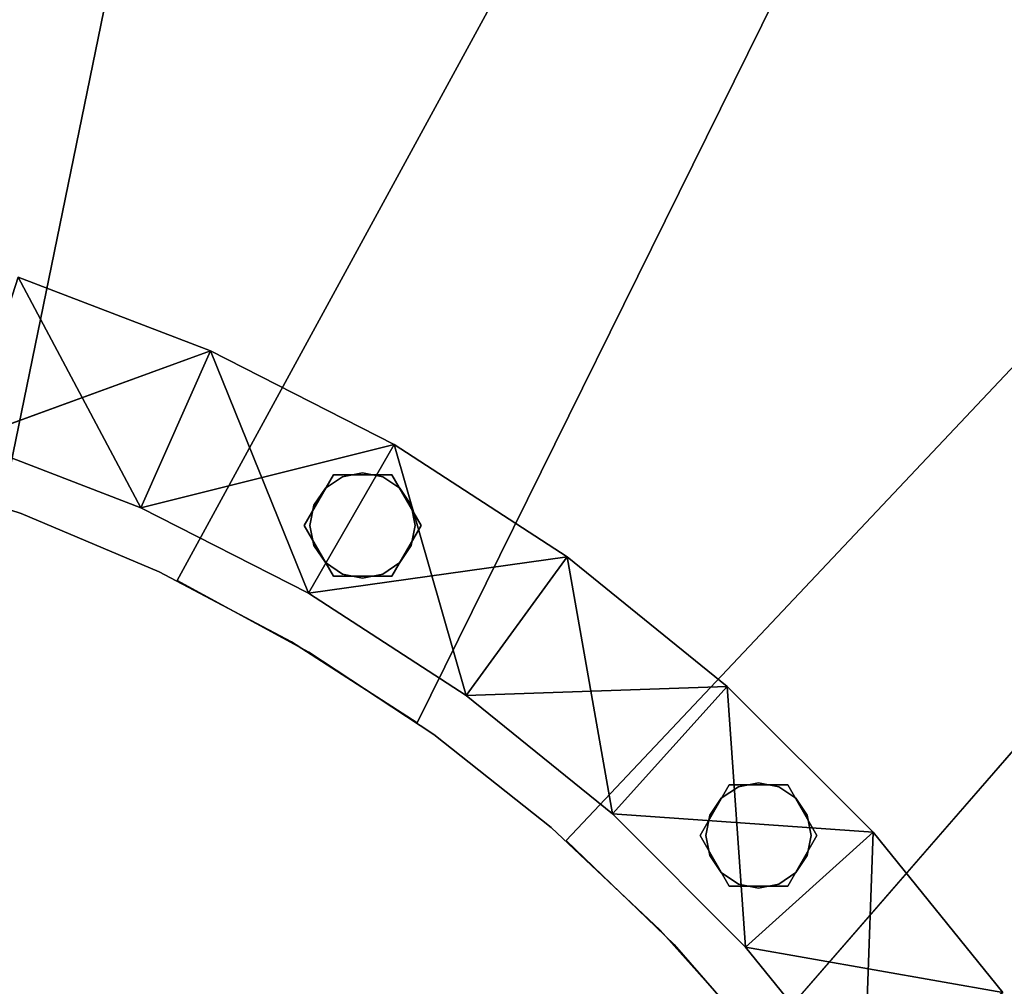
# Model space of a CAD drawing. Extents: x -3015 to 5, y -5 to 1820.
# Drawn here: x -1349 to -1096, y 608 to 856 of the extents above; entities that cross this region are included whole.
import ezdxf

# ---------------------------------------------------------------- set-up
doc = ezdxf.new("R2010")
doc.units = 0
doc.layers.add('_Arch_TW', color=6, linetype='CONTINUOUS')

msp = doc.modelspace()

# ---------------------------------------------------------------- linework, layer by layer
at = {"layer": '_Arch_TW', "color": 7, "linetype": 'CONTINUOUS', "const_width": 10}
msp.add_lwpolyline([(0, 0), (0, 310, 1), (-3010, 310), (-3010, 0)], format="xyb", dxfattribs=at)
at = {"layer": '_Arch_TW', "color": 1}
for points, invisible_edges in [([(-1556.66, 1779.09, 1440), (-1353.07, 731.45, 1440), (-1147.53, 1735.87, 1440)], 13), ([(-1556.66, 1779.09, 1396), (-1147.53, 1735.87, 1396), (-1353.07, 731.45, 1396)], 13), ([(-1176.71, 1742.87, 1620), (-1422.11, 750.27, 1620), (-1384.71, 741.55, 1620)], 12), ([(-1176.71, 1742.87, 1576), (-1384.71, 741.55, 1576), (-1422.11, 750.27, 1576)], 5), ([(-1176.71, 1742.87, 1620), (-1176.71, 1742.87, 1576), (-1422.11, 750.27, 1576)], 12), ([(-1176.71, 1742.87, 1620), (-1422.11, 750.27, 1576), (-1422.11, 750.27, 1620)], 5), ([(-1176.71, 1742.87, 1620), (-1384.71, 741.55, 1620), (-1348.2, 729.66, 1620)], 13), ([(-1176.71, 1742.87, 1576), (-1348.2, 729.66, 1576), (-1384.71, 741.55, 1576)], 13), ([(-1176.71, 1742.87, 1620), (-1348.2, 729.66, 1620), (-1312.83, 714.69, 1620)], 13), ([(-1176.71, 1742.87, 1576), (-1312.83, 714.69, 1576), (-1348.2, 729.66, 1576)], 13), ([(-1176.71, 1742.87, 1620), (-1312.83, 714.69, 1620), (-1278.88, 696.75, 1620)], 13), ([(-1176.71, 1742.87, 1576), (-1278.88, 696.75, 1576), (-1312.83, 714.69, 1576)], 13), ([(-1176.71, 1742.87, 1620), (-1278.88, 696.75, 1620), (-1246.59, 675.96, 1620)], 13), ([(-1176.71, 1742.87, 1576), (-1246.59, 675.96, 1576), (-1278.88, 696.75, 1576)], 13), ([(-1176.71, 1742.87, 1620), (-1246.59, 675.96, 1620), (-792.49, 1595.78, 1620)], 13), ([(-1176.71, 1742.87, 1576), (-792.49, 1595.78, 1576), (-1246.59, 675.96, 1576)], 13), ([(-1353.07, 731.45, 1440), (-1353.07, 731.45, 1396), (-1147.53, 1735.87, 1396)], 12), ([(-1353.07, 731.45, 1440), (-1147.53, 1735.87, 1396), (-1147.53, 1735.87, 1440)], 5), ([(-818.89, 1610.06, 1800), (-1308.2, 712.46, 1800), (-1274.45, 694.12, 1800)], 12), ([(-818.89, 1610.06, 1756), (-1274.45, 694.12, 1756), (-1308.2, 712.46, 1756)], 5), ([(-818.89, 1610.06, 1800), (-818.89, 1610.06, 1756), (-1308.2, 712.46, 1756)], 12), ([(-818.89, 1610.06, 1800), (-1308.2, 712.46, 1756), (-1308.2, 712.46, 1800)], 5), ([(-818.89, 1610.06, 1800), (-1274.45, 694.12, 1800), (-1242.39, 672.96, 1800)], 13), ([(-818.89, 1610.06, 1756), (-1242.39, 672.96, 1756), (-1274.45, 694.12, 1756)], 13), ([(-818.89, 1610.06, 1800), (-1242.39, 672.96, 1800), (-1212.26, 649.13, 1800)], 13), ([(-818.89, 1610.06, 1756), (-1212.26, 649.13, 1756), (-1242.39, 672.96, 1756)], 13), ([(-818.89, 1610.06, 1800), (-1212.26, 649.13, 1800), (-1184.29, 622.81, 1800)], 13), ([(-818.89, 1610.06, 1756), (-1184.29, 622.81, 1756), (-1212.26, 649.13, 1756)], 13), ([(-818.89, 1610.06, 1800), (-1184.29, 622.81, 1800), (-1158.67, 594.19, 1800)], 13), ([(-818.89, 1610.06, 1756), (-1158.67, 594.19, 1756), (-1184.29, 622.81, 1756)], 13), ([(-818.89, 1610.06, 1800), (-1158.67, 594.19, 1800), (-485.48, 1369, 1800)], 13), ([(-818.89, 1610.06, 1756), (-485.48, 1369, 1756), (-1158.67, 594.19, 1756)], 13), ([(-1246.59, 675.96, 1620), (-1246.59, 675.96, 1576), (-792.49, 1595.78, 1576)], 12), ([(-1246.59, 675.96, 1620), (-792.49, 1595.78, 1576), (-792.49, 1595.78, 1620)], 5), ([(-507.32, 1389.6, 1980), (-1208.41, 645.77, 1980), (-1180.73, 619.12, 1980)], 12), ([(-507.32, 1389.6, 1936), (-1180.73, 619.12, 1936), (-1208.41, 645.77, 1936)], 5), ([(-507.32, 1389.6, 1980), (-507.32, 1389.6, 1936), (-1208.41, 645.77, 1936)], 12), ([(-507.32, 1389.6, 1980), (-1208.41, 645.77, 1936), (-1208.41, 645.77, 1980)], 5), ([(-507.32, 1389.6, 1980), (-1180.73, 619.12, 1980), (-1155.44, 590.2, 1980)], 13), ([(-507.32, 1389.6, 1936), (-1155.44, 590.2, 1936), (-1180.73, 619.12, 1936)], 13), ([(-507.32, 1389.6, 1980), (-1155.44, 590.2, 1980), (-1132.71, 559.21, 1980)], 13), ([(-507.32, 1389.6, 1936), (-1132.71, 559.21, 1936), (-1155.44, 590.2, 1936)], 13), ([(-507.32, 1389.6, 1980), (-1132.71, 559.21, 1980), (-1112.73, 526.4, 1980)], 13), ([(-507.32, 1389.6, 1936), (-1112.73, 526.4, 1936), (-1132.71, 559.21, 1936)], 13), ([(-507.32, 1389.6, 1980), (-1112.73, 526.4, 1980), (-1095.63, 491.99, 1980)], 13), ([(-507.32, 1389.6, 1936), (-1095.63, 491.99, 1936), (-1112.73, 526.4, 1936)], 13), ([(-1158.67, 594.19, 1800), (-1158.67, 594.19, 1756), (-485.48, 1369, 1756)], 12), ([(-1158.67, 594.19, 1800), (-485.48, 1369, 1756), (-485.48, 1369, 1800)], 5), ([(-263, 1096.35, 2160), (-1129.92, 554.98, 2160), (-1110.3, 521.93, 2160)], 12), ([(-263, 1096.35, 2116), (-1110.3, 521.93, 2116), (-1129.92, 554.98, 2116)], 5), ([(-263, 1096.35, 2160), (-263, 1096.35, 2116), (-1129.92, 554.98, 2116)], 12), ([(-263, 1096.35, 2160), (-1129.92, 554.98, 2116), (-1129.92, 554.98, 2160)], 5), ([(-263, 1096.35, 2160), (-1110.3, 521.93, 2160), (-1093.58, 487.32, 2160)], 13), ([(-263, 1096.35, 2116), (-1093.58, 487.32, 2116), (-1110.3, 521.93, 2116)], 13), ([(-1384.71, 741.55, 1620), (-1384.71, 741.55, 1576), (-1348.2, 729.66, 1576)], 12), ([(-1384.71, 741.55, 1620), (-1348.2, 729.66, 1576), (-1348.2, 729.66, 1620)], 5), ([(-1348.2, 729.66, 1620), (-1348.2, 729.66, 1576), (-1312.83, 714.69, 1576)], 12), ([(-1348.2, 729.66, 1620), (-1312.83, 714.69, 1576), (-1312.83, 714.69, 1620)], 5), ([(-1312.83, 714.69, 1620), (-1312.83, 714.69, 1576), (-1278.88, 696.75, 1576)], 12), ([(-1312.83, 714.69, 1620), (-1278.88, 696.75, 1576), (-1278.88, 696.75, 1620)], 5), ([(-1308.2, 712.46, 1800), (-1308.2, 712.46, 1756), (-1274.45, 694.12, 1756)], 12), ([(-1308.2, 712.46, 1800), (-1274.45, 694.12, 1756), (-1274.45, 694.12, 1800)], 5), ([(-1278.88, 696.75, 1620), (-1278.88, 696.75, 1576), (-1246.59, 675.96, 1576)], 12), ([(-1278.88, 696.75, 1620), (-1246.59, 675.96, 1576), (-1246.59, 675.96, 1620)], 5), ([(-1274.45, 694.12, 1800), (-1274.45, 694.12, 1756), (-1242.39, 672.96, 1756)], 12), ([(-1274.45, 694.12, 1800), (-1242.39, 672.96, 1756), (-1242.39, 672.96, 1800)], 5), ([(-1242.39, 672.96, 1800), (-1242.39, 672.96, 1756), (-1212.26, 649.13, 1756)], 12), ([(-1242.39, 672.96, 1800), (-1212.26, 649.13, 1756), (-1212.26, 649.13, 1800)], 5), ([(-1212.26, 649.13, 1800), (-1212.26, 649.13, 1756), (-1184.29, 622.81, 1756)], 12), ([(-1212.26, 649.13, 1800), (-1184.29, 622.81, 1756), (-1184.29, 622.81, 1800)], 5), ([(-1208.41, 645.77, 1980), (-1208.41, 645.77, 1936), (-1180.73, 619.12, 1936)], 12), ([(-1208.41, 645.77, 1980), (-1180.73, 619.12, 1936), (-1180.73, 619.12, 1980)], 5), ([(-1184.29, 622.81, 1800), (-1184.29, 622.81, 1756), (-1158.67, 594.19, 1756)], 12), ([(-1184.29, 622.81, 1800), (-1158.67, 594.19, 1756), (-1158.67, 594.19, 1800)], 5), ([(-1180.73, 619.12, 1980), (-1180.73, 619.12, 1936), (-1155.44, 590.2, 1936)], 12), ([(-1180.73, 619.12, 1980), (-1155.44, 590.2, 1936), (-1155.44, 590.2, 1980)], 5)]:
    msp.add_3dface(points, dxfattribs=dict(at, invisible_edges=invisible_edges))
at = {"layer": '_Arch_TW', "color": 5}
for points, invisible_edges in [([(-1317.49, 731.14, 2476.9), (-1362.54, 748.44, 2407.04), (-1348.95, 790.28, 2407.04)], 4), ([(-1362.54, 748.44, 2645.78), (-1299.6, 771.34, 2715.64), (-1348.95, 790.28, 2645.78)], 4), ([(-1299.6, 771.34, 2476.9), (-1348.95, 790.28, 2407.04), (-1348.95, 790.28, 2645.78)], 12), ([(-1299.6, 771.34, 2476.9), (-1348.95, 790.28, 2645.78), (-1299.6, 771.34, 2715.64)], 5), ([(-1317.49, 731.14, 2476.9), (-1348.95, 790.28, 2407.04), (-1299.6, 771.34, 2476.9)], 4), ([(-1362.54, 748.44, 2645.78), (-1317.49, 731.14, 2715.64), (-1299.6, 771.34, 2715.64)], 4), ([(-1274.5, 709.24, 2546.77), (-1317.49, 731.14, 2476.9), (-1299.6, 771.34, 2476.9)], 4), ([(-1317.49, 731.14, 2715.64), (-1252.5, 747.34, 2785.51), (-1299.6, 771.34, 2715.64)], 4), ([(-1252.5, 747.34, 2546.77), (-1299.6, 771.34, 2476.9), (-1299.6, 771.34, 2715.64)], 12), ([(-1252.5, 747.34, 2546.77), (-1299.6, 771.34, 2715.64), (-1252.5, 747.34, 2785.51)], 5), ([(-1274.5, 709.24, 2546.77), (-1299.6, 771.34, 2476.9), (-1252.5, 747.34, 2546.77)], 4), ([(-1362.54, 748.44, 2407.04), (-1317.49, 731.14, 2476.9), (-1317.49, 731.14, 2715.64)], 12), ([(-1362.54, 748.44, 2407.04), (-1317.49, 731.14, 2715.64), (-1362.54, 748.44, 2645.78)], 5), ([(-1317.49, 731.14, 2715.64), (-1274.5, 709.24, 2785.51), (-1252.5, 747.34, 2785.51)], 4), ([(-1234.03, 682.96, 2616.64), (-1274.5, 709.24, 2546.77), (-1252.5, 747.34, 2546.77)], 4), ([(-1274.5, 709.24, 2785.51), (-1208.17, 718.55, 2855.37), (-1252.5, 747.34, 2785.51)], 4), ([(-1208.17, 718.55, 2616.64), (-1252.5, 747.34, 2546.77), (-1252.5, 747.34, 2785.51)], 12), ([(-1208.17, 718.55, 2616.64), (-1252.5, 747.34, 2785.51), (-1208.17, 718.55, 2855.37)], 5), ([(-1234.03, 682.96, 2616.64), (-1252.5, 747.34, 2546.77), (-1208.17, 718.55, 2616.64)], 4), ([(-1317.49, 731.14, 2476.9), (-1274.5, 709.24, 2546.77), (-1274.5, 709.24, 2785.51)], 12), ([(-1317.49, 731.14, 2476.9), (-1274.5, 709.24, 2785.51), (-1317.49, 731.14, 2715.64)], 5), ([(-1274.5, 709.24, 2785.51), (-1234.03, 682.96, 2855.37), (-1208.17, 718.55, 2855.37)], 4), ([(-1196.53, 652.59, 2686.5), (-1234.03, 682.96, 2616.64), (-1208.17, 718.55, 2616.64)], 4), ([(-1234.03, 682.96, 2855.37), (-1167.09, 685.29, 2925.24), (-1208.17, 718.55, 2855.37)], 4), ([(-1167.09, 685.29, 2686.5), (-1208.17, 718.55, 2616.64), (-1208.17, 718.55, 2855.37)], 12), ([(-1167.09, 685.29, 2686.5), (-1208.17, 718.55, 2855.37), (-1167.09, 685.29, 2925.24)], 5), ([(-1196.53, 652.59, 2686.5), (-1208.17, 718.55, 2616.64), (-1167.09, 685.29, 2686.5)], 4), ([(-1274.5, 709.24, 2546.77), (-1234.03, 682.96, 2616.64), (-1234.03, 682.96, 2855.37)], 12), ([(-1274.5, 709.24, 2546.77), (-1234.03, 682.96, 2855.37), (-1274.5, 709.24, 2785.51)], 5), ([(-1234.03, 682.96, 2855.37), (-1196.53, 652.59, 2925.24), (-1167.09, 685.29, 2925.24)], 4), ([(-1162.41, 618.47, 2756.37), (-1196.53, 652.59, 2686.5), (-1167.09, 685.29, 2686.5)], 4), ([(-1196.53, 652.59, 2925.24), (-1129.71, 647.91, 2995.1), (-1167.09, 685.29, 2925.24)], 4), ([(-1129.71, 647.91, 2756.37), (-1167.09, 685.29, 2686.5), (-1167.09, 685.29, 2925.24)], 12), ([(-1129.71, 647.91, 2756.37), (-1167.09, 685.29, 2925.24), (-1129.71, 647.91, 2995.1)], 5), ([(-1162.41, 618.47, 2756.37), (-1167.09, 685.29, 2686.5), (-1129.71, 647.91, 2756.37)], 4), ([(-1234.03, 682.96, 2616.64), (-1196.53, 652.59, 2686.5), (-1196.53, 652.59, 2925.24)], 12), ([(-1234.03, 682.96, 2616.64), (-1196.53, 652.59, 2925.24), (-1234.03, 682.96, 2855.37)], 5), ([(-1196.53, 652.59, 2686.5), (-1162.41, 618.47, 2756.37), (-1162.41, 618.47, 2995.1)], 12), ([(-1196.53, 652.59, 2686.5), (-1162.41, 618.47, 2995.1), (-1196.53, 652.59, 2925.24)], 5), ([(-1196.53, 652.59, 2925.24), (-1162.41, 618.47, 2995.1), (-1129.71, 647.91, 2995.1)], 4), ([(-1132.04, 580.97, 2826.23), (-1162.41, 618.47, 2756.37), (-1129.71, 647.91, 2756.37)], 4), ([(-1162.41, 618.47, 2995.1), (-1096.45, 606.83, 3064.97), (-1129.71, 647.91, 2995.1)], 4), ([(-1132.04, 580.97, 2826.23), (-1129.71, 647.91, 2756.37), (-1096.45, 606.83, 2826.23)], 4), ([(-1096.45, 606.83, 2826.23), (-1129.71, 647.91, 2756.37), (-1129.71, 647.91, 2995.1)], 12), ([(-1096.45, 606.83, 2826.23), (-1129.71, 647.91, 2995.1), (-1096.45, 606.83, 3064.97)], 5), ([(-1162.41, 618.47, 2756.37), (-1132.04, 580.97, 2826.23), (-1132.04, 580.97, 3064.97)], 12), ([(-1162.41, 618.47, 2756.37), (-1132.04, 580.97, 3064.97), (-1162.41, 618.47, 2995.1)], 5), ([(-1162.41, 618.47, 2995.1), (-1132.04, 580.97, 3064.97), (-1096.45, 606.83, 3064.97)], 4)]:
    msp.add_3dface(points, dxfattribs=dict(at, invisible_edges=invisible_edges))
at = {"layer": '_Arch_TW', "color": 150}
for points, invisible_edges in [([(-1247.12, 726.61, 1756), (-1260.62, 740.11, 1756), (-1265.79, 739.09, 1756)], 13), ([(-1247.12, 726.61, 1620), (-1265.79, 739.09, 1620), (-1260.62, 740.11, 1620)], 13), ([(-1260.62, 740.11, 1756), (-1260.62, 740.11, 1620), (-1265.79, 739.09, 1620)], 12), ([(-1260.62, 740.11, 1756), (-1265.79, 739.09, 1620), (-1265.79, 739.09, 1756)], 5), ([(-1247.12, 726.61, 1756), (-1255.45, 739.09, 1756), (-1260.62, 740.11, 1756)], 13), ([(-1247.12, 726.61, 1620), (-1260.62, 740.11, 1620), (-1255.45, 739.09, 1620)], 13), ([(-1255.45, 739.09, 1756), (-1255.45, 739.09, 1620), (-1260.62, 740.11, 1620)], 12), ([(-1255.45, 739.09, 1756), (-1260.62, 740.11, 1620), (-1260.62, 740.11, 1756)], 5), ([(-1247.12, 726.61, 1756), (-1265.79, 739.09, 1756), (-1270.16, 736.16, 1756)], 13), ([(-1247.12, 726.61, 1620), (-1270.16, 736.16, 1620), (-1265.79, 739.09, 1620)], 13), ([(-1265.79, 739.09, 1756), (-1265.79, 739.09, 1620), (-1270.16, 736.16, 1620)], 12), ([(-1265.79, 739.09, 1756), (-1270.16, 736.16, 1620), (-1270.16, 736.16, 1756)], 5), ([(-1247.12, 726.61, 1756), (-1251.07, 736.16, 1756), (-1255.45, 739.09, 1756)], 13), ([(-1247.12, 726.61, 1620), (-1255.45, 739.09, 1620), (-1251.07, 736.16, 1620)], 13), ([(-1251.07, 736.16, 1756), (-1251.07, 736.16, 1620), (-1255.45, 739.09, 1620)], 12), ([(-1251.07, 736.16, 1756), (-1255.45, 739.09, 1620), (-1255.45, 739.09, 1756)], 5), ([(-1247.12, 726.61, 1756), (-1270.16, 736.16, 1756), (-1273.09, 731.78, 1756)], 13), ([(-1247.12, 726.61, 1620), (-1273.09, 731.78, 1620), (-1270.16, 736.16, 1620)], 13), ([(-1270.16, 736.16, 1756), (-1270.16, 736.16, 1620), (-1273.09, 731.78, 1620)], 12), ([(-1270.16, 736.16, 1756), (-1273.09, 731.78, 1620), (-1273.09, 731.78, 1756)], 5), ([(-1247.12, 726.61, 1756), (-1248.15, 731.78, 1756), (-1251.07, 736.16, 1756)], 12), ([(-1247.12, 726.61, 1620), (-1251.07, 736.16, 1620), (-1248.15, 731.78, 1620)], 5), ([(-1248.15, 731.78, 1756), (-1248.15, 731.78, 1620), (-1251.07, 736.16, 1620)], 12), ([(-1248.15, 731.78, 1756), (-1251.07, 736.16, 1620), (-1251.07, 736.16, 1756)], 5), ([(-1247.12, 726.61, 1756), (-1273.09, 731.78, 1756), (-1274.12, 726.61, 1756)], 13), ([(-1247.12, 726.61, 1620), (-1274.12, 726.61, 1620), (-1273.09, 731.78, 1620)], 13), ([(-1273.09, 731.78, 1756), (-1273.09, 731.78, 1620), (-1274.12, 726.61, 1620)], 12), ([(-1273.09, 731.78, 1756), (-1274.12, 726.61, 1620), (-1274.12, 726.61, 1756)], 5), ([(-1247.12, 726.61, 1756), (-1247.12, 726.61, 1620), (-1248.15, 731.78, 1620)], 12), ([(-1247.12, 726.61, 1756), (-1248.15, 731.78, 1620), (-1248.15, 731.78, 1756)], 5), ([(-1247.12, 726.61, 1756), (-1274.12, 726.61, 1756), (-1273.09, 721.45, 1756)], 13), ([(-1247.12, 726.61, 1620), (-1273.09, 721.45, 1620), (-1274.12, 726.61, 1620)], 13), ([(-1274.12, 726.61, 1756), (-1274.12, 726.61, 1620), (-1273.09, 721.45, 1620)], 12), ([(-1274.12, 726.61, 1756), (-1273.09, 721.45, 1620), (-1273.09, 721.45, 1756)], 5), ([(-1247.12, 726.61, 1756), (-1273.09, 721.45, 1756), (-1270.16, 717.07, 1756)], 13), ([(-1247.12, 726.61, 1620), (-1270.16, 717.07, 1620), (-1273.09, 721.45, 1620)], 13), ([(-1247.12, 726.61, 1756), (-1270.16, 717.07, 1756), (-1265.79, 714.14, 1756)], 13), ([(-1247.12, 726.61, 1620), (-1265.79, 714.14, 1620), (-1270.16, 717.07, 1620)], 13), ([(-1247.12, 726.61, 1756), (-1265.79, 714.14, 1756), (-1260.62, 713.11, 1756)], 13), ([(-1247.12, 726.61, 1620), (-1260.62, 713.11, 1620), (-1265.79, 714.14, 1620)], 13), ([(-1247.12, 726.61, 1756), (-1260.62, 713.11, 1756), (-1255.45, 714.14, 1756)], 13), ([(-1247.12, 726.61, 1620), (-1255.45, 714.14, 1620), (-1260.62, 713.11, 1620)], 13), ([(-1247.12, 726.61, 1756), (-1255.45, 714.14, 1756), (-1251.07, 717.07, 1756)], 13), ([(-1247.12, 726.61, 1620), (-1251.07, 717.07, 1620), (-1255.45, 714.14, 1620)], 13), ([(-1247.12, 726.61, 1756), (-1251.07, 717.07, 1756), (-1248.15, 721.45, 1756)], 5), ([(-1247.12, 726.61, 1620), (-1248.15, 721.45, 1620), (-1251.07, 717.07, 1620)], 12), ([(-1248.15, 721.45, 1756), (-1248.15, 721.45, 1620), (-1247.12, 726.61, 1620)], 12), ([(-1248.15, 721.45, 1756), (-1247.12, 726.61, 1620), (-1247.12, 726.61, 1756)], 5), ([(-1273.09, 721.45, 1756), (-1273.09, 721.45, 1620), (-1270.16, 717.07, 1620)], 12), ([(-1273.09, 721.45, 1756), (-1270.16, 717.07, 1620), (-1270.16, 717.07, 1756)], 5), ([(-1251.07, 717.07, 1756), (-1251.07, 717.07, 1620), (-1248.15, 721.45, 1620)], 12), ([(-1251.07, 717.07, 1756), (-1248.15, 721.45, 1620), (-1248.15, 721.45, 1756)], 5), ([(-1270.16, 717.07, 1756), (-1270.16, 717.07, 1620), (-1265.79, 714.14, 1620)], 12), ([(-1270.16, 717.07, 1756), (-1265.79, 714.14, 1620), (-1265.79, 714.14, 1756)], 5), ([(-1255.45, 714.14, 1756), (-1255.45, 714.14, 1620), (-1251.07, 717.07, 1620)], 12), ([(-1255.45, 714.14, 1756), (-1251.07, 717.07, 1620), (-1251.07, 717.07, 1756)], 5), ([(-1265.79, 714.14, 1756), (-1265.79, 714.14, 1620), (-1260.62, 713.11, 1620)], 12), ([(-1265.79, 714.14, 1756), (-1260.62, 713.11, 1620), (-1260.62, 713.11, 1756)], 5), ([(-1260.62, 713.11, 1756), (-1260.62, 713.11, 1620), (-1255.45, 714.14, 1620)], 12), ([(-1260.62, 713.11, 1756), (-1255.45, 714.14, 1620), (-1255.45, 714.14, 1756)], 5), ([(-1145.58, 647.08, 1936), (-1164.24, 659.56, 1936), (-1168.62, 656.63, 1936)], 13), ([(-1145.58, 647.08, 1800), (-1168.62, 656.63, 1800), (-1164.24, 659.56, 1800)], 13), ([(-1164.24, 659.56, 1936), (-1164.24, 659.56, 1800), (-1168.62, 656.63, 1800)], 12), ([(-1164.24, 659.56, 1936), (-1168.62, 656.63, 1800), (-1168.62, 656.63, 1936)], 5), ([(-1145.58, 647.08, 1936), (-1159.08, 660.58, 1936), (-1164.24, 659.56, 1936)], 13), ([(-1145.58, 647.08, 1800), (-1164.24, 659.56, 1800), (-1159.08, 660.58, 1800)], 13), ([(-1159.08, 660.58, 1936), (-1159.08, 660.58, 1800), (-1164.24, 659.56, 1800)], 12), ([(-1159.08, 660.58, 1936), (-1164.24, 659.56, 1800), (-1164.24, 659.56, 1936)], 5), ([(-1145.58, 647.08, 1936), (-1153.91, 659.56, 1936), (-1159.08, 660.58, 1936)], 13), ([(-1145.58, 647.08, 1800), (-1159.08, 660.58, 1800), (-1153.91, 659.56, 1800)], 13), ([(-1153.91, 659.56, 1936), (-1153.91, 659.56, 1800), (-1159.08, 660.58, 1800)], 12), ([(-1153.91, 659.56, 1936), (-1159.08, 660.58, 1800), (-1159.08, 660.58, 1936)], 5), ([(-1145.58, 647.08, 1936), (-1149.53, 656.63, 1936), (-1153.91, 659.56, 1936)], 13), ([(-1145.58, 647.08, 1800), (-1153.91, 659.56, 1800), (-1149.53, 656.63, 1800)], 13), ([(-1149.53, 656.63, 1936), (-1149.53, 656.63, 1800), (-1153.91, 659.56, 1800)], 12), ([(-1149.53, 656.63, 1936), (-1153.91, 659.56, 1800), (-1153.91, 659.56, 1936)], 5), ([(-1145.58, 647.08, 1936), (-1168.62, 656.63, 1936), (-1171.55, 652.25, 1936)], 13), ([(-1145.58, 647.08, 1800), (-1171.55, 652.25, 1800), (-1168.62, 656.63, 1800)], 13), ([(-1168.62, 656.63, 1936), (-1168.62, 656.63, 1800), (-1171.55, 652.25, 1800)], 12), ([(-1168.62, 656.63, 1936), (-1171.55, 652.25, 1800), (-1171.55, 652.25, 1936)], 5), ([(-1145.58, 647.08, 1936), (-1146.6, 652.25, 1936), (-1149.53, 656.63, 1936)], 12), ([(-1145.58, 647.08, 1800), (-1149.53, 656.63, 1800), (-1146.6, 652.25, 1800)], 5), ([(-1146.6, 652.25, 1936), (-1146.6, 652.25, 1800), (-1149.53, 656.63, 1800)], 12), ([(-1146.6, 652.25, 1936), (-1149.53, 656.63, 1800), (-1149.53, 656.63, 1936)], 5), ([(-1145.58, 647.08, 1936), (-1171.55, 652.25, 1936), (-1172.58, 647.08, 1936)], 13), ([(-1145.58, 647.08, 1800), (-1172.58, 647.08, 1800), (-1171.55, 652.25, 1800)], 13), ([(-1171.55, 652.25, 1936), (-1171.55, 652.25, 1800), (-1172.58, 647.08, 1800)], 12), ([(-1171.55, 652.25, 1936), (-1172.58, 647.08, 1800), (-1172.58, 647.08, 1936)], 5), ([(-1145.58, 647.08, 1936), (-1145.58, 647.08, 1800), (-1146.6, 652.25, 1800)], 12), ([(-1145.58, 647.08, 1936), (-1146.6, 652.25, 1800), (-1146.6, 652.25, 1936)], 5), ([(-1145.58, 647.08, 1936), (-1172.58, 647.08, 1936), (-1171.55, 641.92, 1936)], 13), ([(-1145.58, 647.08, 1800), (-1171.55, 641.92, 1800), (-1172.58, 647.08, 1800)], 13), ([(-1172.58, 647.08, 1936), (-1172.58, 647.08, 1800), (-1171.55, 641.92, 1800)], 12), ([(-1172.58, 647.08, 1936), (-1171.55, 641.92, 1800), (-1171.55, 641.92, 1936)], 5), ([(-1145.58, 647.08, 1936), (-1171.55, 641.92, 1936), (-1168.62, 637.54, 1936)], 13), ([(-1145.58, 647.08, 1800), (-1168.62, 637.54, 1800), (-1171.55, 641.92, 1800)], 13), ([(-1145.58, 647.08, 1936), (-1168.62, 637.54, 1936), (-1164.24, 634.61, 1936)], 13), ([(-1145.58, 647.08, 1800), (-1164.24, 634.61, 1800), (-1168.62, 637.54, 1800)], 13), ([(-1145.58, 647.08, 1936), (-1164.24, 634.61, 1936), (-1159.08, 633.58, 1936)], 13), ([(-1145.58, 647.08, 1800), (-1159.08, 633.58, 1800), (-1164.24, 634.61, 1800)], 13), ([(-1145.58, 647.08, 1936), (-1159.08, 633.58, 1936), (-1153.91, 634.61, 1936)], 13), ([(-1145.58, 647.08, 1800), (-1153.91, 634.61, 1800), (-1159.08, 633.58, 1800)], 13), ([(-1145.58, 647.08, 1936), (-1153.91, 634.61, 1936), (-1149.53, 637.54, 1936)], 13), ([(-1145.58, 647.08, 1800), (-1149.53, 637.54, 1800), (-1153.91, 634.61, 1800)], 13), ([(-1145.58, 647.08, 1936), (-1149.53, 637.54, 1936), (-1146.6, 641.92, 1936)], 5), ([(-1145.58, 647.08, 1800), (-1146.6, 641.92, 1800), (-1149.53, 637.54, 1800)], 12), ([(-1146.6, 641.92, 1936), (-1146.6, 641.92, 1800), (-1145.58, 647.08, 1800)], 12), ([(-1146.6, 641.92, 1936), (-1145.58, 647.08, 1800), (-1145.58, 647.08, 1936)], 5), ([(-1171.55, 641.92, 1936), (-1171.55, 641.92, 1800), (-1168.62, 637.54, 1800)], 12), ([(-1171.55, 641.92, 1936), (-1168.62, 637.54, 1800), (-1168.62, 637.54, 1936)], 5), ([(-1149.53, 637.54, 1936), (-1149.53, 637.54, 1800), (-1146.6, 641.92, 1800)], 12), ([(-1149.53, 637.54, 1936), (-1146.6, 641.92, 1800), (-1146.6, 641.92, 1936)], 5), ([(-1168.62, 637.54, 1936), (-1168.62, 637.54, 1800), (-1164.24, 634.61, 1800)], 12), ([(-1168.62, 637.54, 1936), (-1164.24, 634.61, 1800), (-1164.24, 634.61, 1936)], 5), ([(-1153.91, 634.61, 1936), (-1153.91, 634.61, 1800), (-1149.53, 637.54, 1800)], 12), ([(-1153.91, 634.61, 1936), (-1149.53, 637.54, 1800), (-1149.53, 637.54, 1936)], 5), ([(-1164.24, 634.61, 1936), (-1164.24, 634.61, 1800), (-1159.08, 633.58, 1800)], 12), ([(-1164.24, 634.61, 1936), (-1159.08, 633.58, 1800), (-1159.08, 633.58, 1936)], 5), ([(-1159.08, 633.58, 1936), (-1159.08, 633.58, 1800), (-1153.91, 634.61, 1800)], 12), ([(-1159.08, 633.58, 1936), (-1153.91, 634.61, 1800), (-1153.91, 634.61, 1936)], 5)]:
    msp.add_3dface(points, dxfattribs=dict(at, invisible_edges=invisible_edges))
at = {"layer": '_Arch_TW', "color": 140}
for points, invisible_edges in [([(-1245.62, 726.61, 2587.09), (-1268.12, 739.6, 2587.09), (-1275.62, 726.61, 2587.09)], 13), ([(-1245.62, 726.61, 1802), (-1275.62, 726.61, 1802), (-1268.12, 739.6, 1802)], 13), ([(-1268.12, 739.6, 2587.09), (-1268.12, 739.6, 1802), (-1275.62, 726.61, 1802)], 12), ([(-1268.12, 739.6, 2587.09), (-1275.62, 726.61, 1802), (-1275.62, 726.61, 2587.09)], 5), ([(-1245.62, 726.61, 2587.09), (-1253.12, 739.6, 2587.09), (-1268.12, 739.6, 2587.09)], 12), ([(-1245.62, 726.61, 1802), (-1268.12, 739.6, 1802), (-1253.12, 739.6, 1802)], 5), ([(-1253.12, 739.6, 2587.09), (-1253.12, 739.6, 1802), (-1268.12, 739.6, 1802)], 12), ([(-1253.12, 739.6, 2587.09), (-1268.12, 739.6, 1802), (-1268.12, 739.6, 2587.09)], 5), ([(-1245.62, 726.61, 2587.09), (-1245.62, 726.61, 1802), (-1253.12, 739.6, 1802)], 12), ([(-1245.62, 726.61, 2587.09), (-1253.12, 739.6, 1802), (-1253.12, 739.6, 2587.09)], 5), ([(-1245.62, 726.61, 2587.09), (-1275.62, 726.61, 2587.09), (-1268.12, 713.62, 2587.09)], 13), ([(-1245.62, 726.61, 1802), (-1268.12, 713.62, 1802), (-1275.62, 726.61, 1802)], 13), ([(-1275.62, 726.61, 2587.09), (-1275.62, 726.61, 1802), (-1268.12, 713.62, 1802)], 12), ([(-1275.62, 726.61, 2587.09), (-1268.12, 713.62, 1802), (-1268.12, 713.62, 2587.09)], 5), ([(-1245.62, 726.61, 2587.09), (-1268.12, 713.62, 2587.09), (-1253.12, 713.62, 2587.09)], 5), ([(-1245.62, 726.61, 1802), (-1253.12, 713.62, 1802), (-1268.12, 713.62, 1802)], 12), ([(-1253.12, 713.62, 2587.09), (-1253.12, 713.62, 1802), (-1245.62, 726.61, 1802)], 12), ([(-1253.12, 713.62, 2587.09), (-1245.62, 726.61, 1802), (-1245.62, 726.61, 2587.09)], 5), ([(-1268.12, 713.62, 2587.09), (-1268.12, 713.62, 1802), (-1253.12, 713.62, 1802)], 12), ([(-1268.12, 713.62, 2587.09), (-1253.12, 713.62, 1802), (-1253.12, 713.62, 2587.09)], 5), ([(-1144.08, 647.08, 2765.79), (-1166.58, 660.08, 2765.79), (-1174.08, 647.08, 2765.79)], 13), ([(-1144.08, 647.08, 1982), (-1174.08, 647.08, 1982), (-1166.58, 660.08, 1982)], 13), ([(-1166.58, 660.08, 2765.79), (-1166.58, 660.08, 1982), (-1174.08, 647.08, 1982)], 12), ([(-1166.58, 660.08, 2765.79), (-1174.08, 647.08, 1982), (-1174.08, 647.08, 2765.79)], 5), ([(-1144.08, 647.08, 2765.79), (-1151.58, 660.08, 2765.79), (-1166.58, 660.08, 2765.79)], 12), ([(-1144.08, 647.08, 1982), (-1166.58, 660.08, 1982), (-1151.58, 660.08, 1982)], 5), ([(-1151.58, 660.08, 2765.79), (-1151.58, 660.08, 1982), (-1166.58, 660.08, 1982)], 12), ([(-1151.58, 660.08, 2765.79), (-1166.58, 660.08, 1982), (-1166.58, 660.08, 2765.79)], 5), ([(-1144.08, 647.08, 2765.79), (-1144.08, 647.08, 1982), (-1151.58, 660.08, 1982)], 12), ([(-1144.08, 647.08, 2765.79), (-1151.58, 660.08, 1982), (-1151.58, 660.08, 2765.79)], 5), ([(-1144.08, 647.08, 2765.79), (-1174.08, 647.08, 2765.79), (-1166.58, 634.09, 2765.79)], 13), ([(-1144.08, 647.08, 1982), (-1166.58, 634.09, 1982), (-1174.08, 647.08, 1982)], 13), ([(-1174.08, 647.08, 2765.79), (-1174.08, 647.08, 1982), (-1166.58, 634.09, 1982)], 12), ([(-1174.08, 647.08, 2765.79), (-1166.58, 634.09, 1982), (-1166.58, 634.09, 2765.79)], 5), ([(-1144.08, 647.08, 2765.79), (-1166.58, 634.09, 2765.79), (-1151.58, 634.09, 2765.79)], 5), ([(-1144.08, 647.08, 1982), (-1151.58, 634.09, 1982), (-1166.58, 634.09, 1982)], 12), ([(-1151.58, 634.09, 2765.79), (-1151.58, 634.09, 1982), (-1144.08, 647.08, 1982)], 12), ([(-1151.58, 634.09, 2765.79), (-1144.08, 647.08, 1982), (-1144.08, 647.08, 2765.79)], 5), ([(-1166.58, 634.09, 2765.79), (-1166.58, 634.09, 1982), (-1151.58, 634.09, 1982)], 12), ([(-1166.58, 634.09, 2765.79), (-1151.58, 634.09, 1982), (-1151.58, 634.09, 2765.79)], 5)]:
    msp.add_3dface(points, dxfattribs=dict(at, invisible_edges=invisible_edges))

doc.saveas('drawing.dxf')
